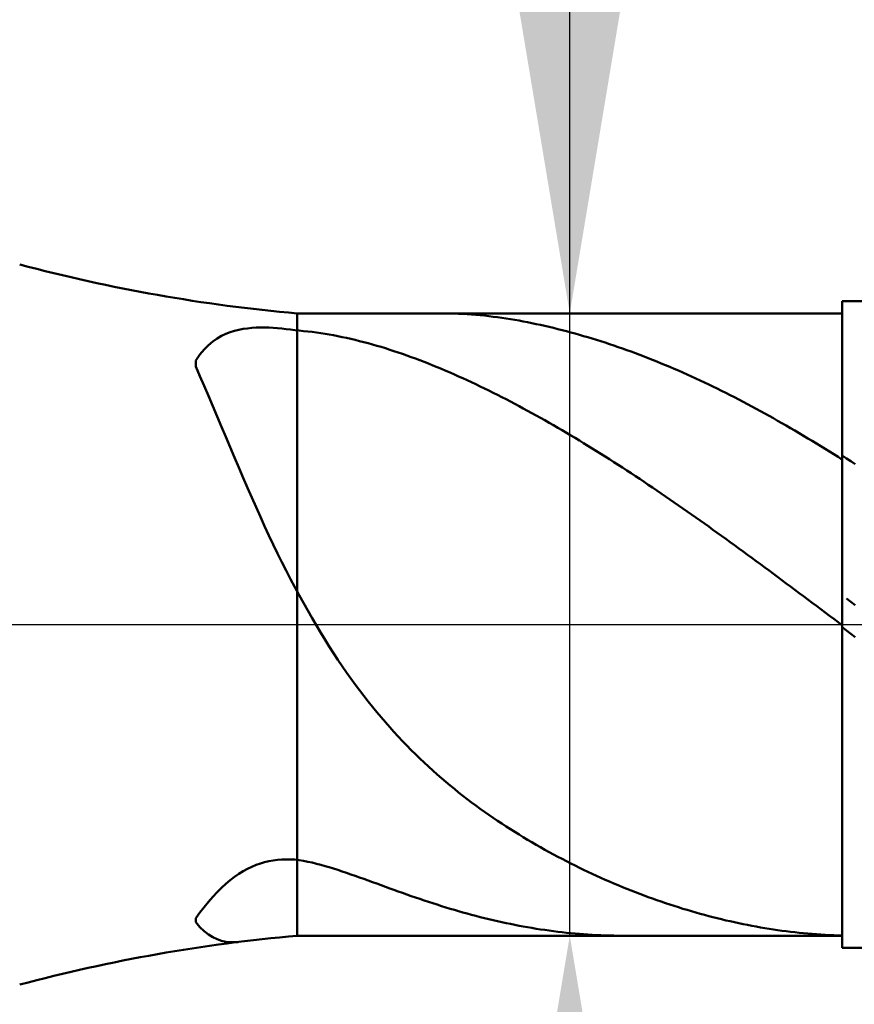
# Model space of a CAD drawing. Extents: x -19 to 90, y -25 to 40.
# Drawn here: x 51 to 56, y -2 to 4 of the extents above; entities that cross this region are included whole.
import ezdxf

# ---------------------------------------------------------------- set-up
doc = ezdxf.new("R2010")
doc.units = 0
doc.header["$MEASUREMENT"] = 0
doc.linetypes.add('LONGDASHDASH', pattern=[7, 4, -1, 1, -1])
doc.layers.get('Defpoints').update_dxf_attribs({"linetype": 'CONTINUOUS'})
for name, color, linetype, lineweight in [('1', 4, 'CONTINUOUS', 50), ('2', 7, 'CONTINUOUS', 25), ('4', 2, 'LONGDASHDASH', 25), ('CUT', 1, 'CONTINUOUS', 25), ('NOCUT', 7, 'CONTINUOUS', 25), ('SK2', 7, 'CONTINUOUS', 25), ('SK4', 2, 'LONGDASHDASH', 25)]:
    doc.layers.add(name, color=color, linetype=linetype, lineweight=lineweight)
doc.styles.add('Monospac821 BT', font='txt', dxfattribs={"height": 3.5})
doc.dimstyles.get("Standard").update_dxf_attribs({"dimtxt": 3.5, "dimasz": 3, "dimexe": 1, "dimexo": 0.5, "dimgap": 0.8, "dimtad": 1, "dimtoh": 1, "dimzin": 1, "dimdsep": 46, "dimtxsty": 'Monospac821 BT', "dimcen": 2.5, "dimadec": 1, "dimazin": 0, "dimtfac": 1, "dimtdec": 4, "dimtix": 1, "dimtmove": 1, "dimatfit": 3, "dimfxl": 1, "dimtolj": 1, "dimtzin": 1, "dimarcsym": 0})

# ---------------------------------------------------------------- blocks, each defined once
blk = doc.blocks.new('*D0')
at = {"layer": 'Defpoints', "color": 0}
for p in [(60, 32.75), (0, 2.3), (60, 1.5)]:
    blk.add_point(p, dxfattribs=at)
at = {"layer": 'SK2', "color": 0, "lineweight": -2}
for p, q in [((0, 2.8), (0, 33.75)), ((60, 2), (60, 33.75)), ((3, 32.75), (57, 32.75))]:
    blk.add_line(p, q, dxfattribs=at)
at = {"layer": 'SK2', "color": 0}
for points in [[(3, 33.25), (3, 32.25), (0, 32.75)], [(57, 32.25), (57, 33.25), (60, 32.75)]]:
    blk.add_solid(points, dxfattribs=at)
at = {"layer": 'SK2', "color": 0, "linetype": 'ByBlock', "insert": (30, 35.36125), "char_height": 3.5, "attachment_point": 5}
blk.add_mtext('\\A1;60', dxfattribs=at)
blk = doc.blocks.new('*D6')
at = {"layer": '2', "color": 0, "lineweight": -2}
for p, q in [((60, -2), (60, -14.8625)), ((56, -2.425), (56, -14.8625)), ((53, -13.8625), (50, -13.8625)), ((60, -13.8625), (56, -13.8625)), ((60, -13.8625), (70.0885, -13.8625)), ((63, -13.8625), (66, -13.8625))]:
    blk.add_line(p, q, dxfattribs=at)
at = {"layer": '2', "color": 0}
for points in [[(53, -14.3625), (53, -13.3625), (56, -13.8625)], [(63, -13.3625), (63, -14.3625), (60, -13.8625)]]:
    blk.add_solid(points, dxfattribs=at)
at = {"layer": 'Defpoints', "color": 0}
for p in [(60, -1.5), (56, -1.925), (56, -13.8625)]:
    blk.add_point(p, dxfattribs=at)
at = {"layer": '2', "color": 0, "linetype": 'ByBlock', "insert": (68.04425, -11.3125), "char_height": 3.5, "attachment_point": 5}
blk.add_mtext('\\A1;4', dxfattribs=at)
blk = doc.blocks.new('*D7')
at = {"layer": '2', "color": 0, "lineweight": -2}
for p, q in [((54.314, 1.925), (54.314, 24.2215)), ((54.314, 4.925), (54.314, 7.925)), ((54.314, -1.925), (54.314, 1.925)), ((54.314, -4.925), (54.314, -7.925))]:
    blk.add_line(p, q, dxfattribs=at)
at = {"layer": '2', "color": 0}
for points in [[(53.814, 4.925), (54.814, 4.925), (54.314, 1.925)], [(54.814, -4.925), (53.814, -4.925), (54.314, -1.925)]]:
    blk.add_solid(points, dxfattribs=at)
at = {"layer": 'Defpoints', "color": 0}
for p in [(52.628, 1.925), (54.314, 1.925), (52.628, -1.925)]:
    blk.add_point(p, dxfattribs=at)
at = {"layer": '2', "color": 0, "linetype": 'ByBlock', "insert": (51.652, 16.07325), "char_height": 3.5, "attachment_point": 5, "rotation": 90}
blk.add_mtext('\\A1;%%c3.85', dxfattribs=at)
blk = doc.blocks.new('*D8')
at = {"layer": '2', "color": 0, "lineweight": -2}
for p, q in [((60, -2), (60, -21.1971)), ((52.0001, -2.5), (52.0001, -21.1971)), ((57, -20.1971), (55.0001, -20.1971))]:
    blk.add_line(p, q, dxfattribs=at)
at = {"layer": '2', "color": 0}
for points in [[(55.0001, -19.6971), (55.0001, -20.6971), (52.0001, -20.1971)], [(57, -20.6971), (57, -19.6971), (60, -20.1971)]]:
    blk.add_solid(points, dxfattribs=at)
at = {"layer": 'Defpoints', "color": 0}
for p in [(60, -1.5), (52.0001, -2), (52.0001, -20.1971)]:
    blk.add_point(p, dxfattribs=at)
at = {"layer": '2', "color": 0, "linetype": 'ByBlock', "insert": (56.0001, -17.5858), "char_height": 3.5, "attachment_point": 5}
blk.add_mtext('\\A1;8', dxfattribs=at)
blk = doc.blocks.new('*D11')
at = {"layer": '2', "color": 0, "lineweight": -2}
for p, q in [((48, 3.5), (48, 27.55)), ((60, 2), (60, 27.55)), ((57, 26.55), (51, 26.55))]:
    blk.add_line(p, q, dxfattribs=at)
at = {"layer": '2', "color": 0}
for points in [[(51, 27.05), (51, 26.05), (48, 26.55)], [(57, 26.05), (57, 27.05), (60, 26.55)]]:
    blk.add_solid(points, dxfattribs=at)
at = {"layer": 'Defpoints', "color": 0}
for p in [(48, 26.55), (48, 3), (60, 1.5)]:
    blk.add_point(p, dxfattribs=at)
at = {"layer": '2', "color": 0, "linetype": 'ByBlock', "insert": (54, 29.1105), "char_height": 3.5, "attachment_point": 5}
blk.add_mtext('\\A1;12', dxfattribs=at)

msp = doc.modelspace()

# ---------------------------------------------------------------- linework, layer by layer
at = {"layer": '1'}
for p, q in [((59.5, 2), (56, 2)), ((56, 2), (56, 1.925)), ((56, -2), (56, 2)), ((56, 1.925), (52.628, 1.925)), ((52.628, 1.925), (52.628, -1.925)), ((53.5467, 1.925), (53.5348, 1.925)), ((53.5733, 1.9246), (53.5467, 1.925)), ((53.6, 1.924), (53.5733, 1.9246)), ((53.6267, 1.923), (53.6, 1.924)), ((53.6533, 1.9216), (53.6267, 1.923)), ((53.68, 1.92), (53.6533, 1.9216)), ((53.7067, 1.9181), (53.68, 1.92)), ((53.7333, 1.9159), (53.7067, 1.9181)), ((53.76, 1.9134), (53.7333, 1.9159)), ((53.7867, 1.9107), (53.76, 1.9134)), ((53.8133, 1.9077), (53.7867, 1.9107)), ((53.84, 1.9044), (53.8133, 1.9077)), ((53.8667, 1.9009), (53.84, 1.9044)), ((53.8933, 1.8971), (53.8667, 1.9009)), ((53.92, 1.8931), (53.8933, 1.8971)), ((53.9467, 1.8889), (53.92, 1.8931)), ((53.9733, 1.8844), (53.9467, 1.8889)), ((56, 1.925), (56, -1.925)), ((52.2933, 1.8285), (52.2667, 1.8234)), ((52.32, 1.8323), (52.2933, 1.8285)), ((52.3467, 1.8349), (52.32, 1.8323)), ((52.3733, 1.8366), (52.3467, 1.8349)), ((52.4, 1.8373), (52.3733, 1.8366)), ((52.4267, 1.8373), (52.4, 1.8373)), ((52.4533, 1.8366), (52.4267, 1.8373)), ((52.48, 1.8352), (52.4533, 1.8366)), ((52.5067, 1.8333), (52.48, 1.8352)), ((52.5333, 1.8309), (52.5067, 1.8333)), ((52.56, 1.8281), (52.5333, 1.8309)), ((52.5867, 1.8248), (52.56, 1.8281)), ((54, 1.8798), (53.9733, 1.8844)), ((54.0267, 1.8748), (54, 1.8798)), ((54.0533, 1.8697), (54.0267, 1.8748)), ((54.08, 1.8644), (54.0533, 1.8697)), ((54.1067, 1.8589), (54.08, 1.8644)), ((54.1333, 1.8531), (54.1067, 1.8589)), ((54.16, 1.8472), (54.1333, 1.8531)), ((54.1867, 1.841), (54.16, 1.8472)), ((54.2133, 1.8347), (54.1867, 1.841)), ((54.24, 1.8281), (54.2133, 1.8347)), ((54.2667, 1.8214), (54.24, 1.8281)), ((52.1333, 1.7696), (52.1067, 1.7508)), ((52.16, 1.7851), (52.1333, 1.7696)), ((52.1867, 1.7979), (52.16, 1.7851)), ((52.2133, 1.8083), (52.1867, 1.7979)), ((52.24, 1.8167), (52.2133, 1.8083)), ((52.2667, 1.8234), (52.24, 1.8167)), ((52.6133, 1.8211), (52.5867, 1.8248)), ((52.64, 1.818), (52.6133, 1.8211)), ((52.6667, 1.8157), (52.64, 1.818)), ((52.6933, 1.813), (52.6667, 1.8157)), ((52.72, 1.8099), (52.6933, 1.813)), ((52.7467, 1.8064), (52.72, 1.8099)), ((52.7733, 1.8026), (52.7467, 1.8064)), ((52.8, 1.7984), (52.7733, 1.8026)), ((52.8267, 1.7939), (52.8, 1.7984)), ((52.8533, 1.7891), (52.8267, 1.7939)), ((52.88, 1.784), (52.8533, 1.7891)), ((52.9067, 1.7786), (52.88, 1.784)), ((52.9333, 1.7728), (52.9067, 1.7786)), ((52.96, 1.7668), (52.9333, 1.7728)), ((52.9867, 1.7605), (52.96, 1.7668)), ((54.2933, 1.8145), (54.2667, 1.8214)), ((54.32, 1.8073), (54.2933, 1.8145)), ((54.3467, 1.8), (54.32, 1.8073)), ((54.3733, 1.7925), (54.3467, 1.8)), ((54.4, 1.7848), (54.3733, 1.7925)), ((54.4267, 1.777), (54.4, 1.7848)), ((54.4533, 1.7689), (54.4267, 1.777)), ((54.48, 1.7607), (54.4533, 1.7689)), ((52.08, 1.7285), (52.0533, 1.7018)), ((52.1067, 1.7508), (52.08, 1.7285)), ((53.0133, 1.7539), (52.9867, 1.7605)), ((53.04, 1.747), (53.0133, 1.7539)), ((53.0667, 1.7399), (53.04, 1.747)), ((53.0933, 1.7325), (53.0667, 1.7399)), ((53.12, 1.7248), (53.0933, 1.7325)), ((53.1467, 1.7169), (53.12, 1.7248)), ((53.1733, 1.7087), (53.1467, 1.7169)), ((53.2, 1.7003), (53.1733, 1.7087)), ((54.5067, 1.7523), (54.48, 1.7607)), ((54.5333, 1.7437), (54.5067, 1.7523)), ((54.56, 1.7349), (54.5333, 1.7437)), ((54.5867, 1.7259), (54.56, 1.7349)), ((54.6133, 1.7168), (54.5867, 1.7259)), ((54.64, 1.7074), (54.6133, 1.7168)), ((54.6667, 1.698), (54.64, 1.7074)), ((52.0267, 1.6703), (52, 1.633)), ((52.0533, 1.7018), (52.0267, 1.6703)), ((53.2267, 1.6916), (53.2, 1.7003)), ((53.2533, 1.6827), (53.2267, 1.6916)), ((53.28, 1.6736), (53.2533, 1.6827)), ((53.3067, 1.6642), (53.28, 1.6736)), ((53.3333, 1.6546), (53.3067, 1.6642)), ((53.36, 1.6448), (53.3333, 1.6546)), ((53.3867, 1.6348), (53.36, 1.6448)), ((54.6933, 1.6883), (54.6667, 1.698)), ((54.72, 1.6784), (54.6933, 1.6883)), ((54.7467, 1.6684), (54.72, 1.6784)), ((54.7733, 1.6582), (54.7467, 1.6684)), ((54.8, 1.6479), (54.7733, 1.6582)), ((54.8267, 1.6373), (54.8, 1.6479)), ((52, 1.633), (52, 1.5968)), ((52, 1.5968), (52.0267, 1.5371)), ((53.4133, 1.6245), (53.3867, 1.6348)), ((53.44, 1.6141), (53.4133, 1.6245)), ((53.4667, 1.6034), (53.44, 1.6141)), ((53.4933, 1.5925), (53.4667, 1.6034)), ((53.52, 1.5815), (53.4933, 1.5925)), ((54.8533, 1.6266), (54.8267, 1.6373)), ((54.88, 1.6157), (54.8533, 1.6266)), ((54.9067, 1.6047), (54.88, 1.6157)), ((54.9333, 1.5934), (54.9067, 1.6047)), ((54.96, 1.5821), (54.9333, 1.5934)), ((52.0267, 1.5371), (52.0533, 1.476)), ((53.5467, 1.5702), (53.52, 1.5815)), ((53.5733, 1.5588), (53.5467, 1.5702)), ((53.6, 1.5471), (53.5733, 1.5588)), ((53.6267, 1.5353), (53.6, 1.5471)), ((53.6533, 1.5233), (53.6267, 1.5353)), ((53.68, 1.5111), (53.6533, 1.5233)), ((54.9867, 1.5705), (54.96, 1.5821)), ((55.0133, 1.5588), (54.9867, 1.5705)), ((55.04, 1.5469), (55.0133, 1.5588)), ((55.0667, 1.5348), (55.04, 1.5469)), ((55.0933, 1.5226), (55.0667, 1.5348)), ((52.0533, 1.476), (52.08, 1.4139)), ((53.7067, 1.4987), (53.68, 1.5111)), ((53.7333, 1.4862), (53.7067, 1.4987)), ((53.76, 1.4735), (53.7333, 1.4862)), ((53.7867, 1.4606), (53.76, 1.4735)), ((55.12, 1.5103), (55.0933, 1.5226)), ((55.1467, 1.4977), (55.12, 1.5103)), ((55.1733, 1.485), (55.1467, 1.4977)), ((55.2, 1.4722), (55.1733, 1.485)), ((55.2267, 1.4592), (55.2, 1.4722)), ((52.08, 1.4139), (52.1067, 1.351)), ((53.8133, 1.4475), (53.7867, 1.4606)), ((53.84, 1.4343), (53.8133, 1.4475)), ((53.8667, 1.4209), (53.84, 1.4343)), ((53.8933, 1.4074), (53.8667, 1.4209)), ((53.92, 1.3937), (53.8933, 1.4074)), ((55.2533, 1.446), (55.2267, 1.4592)), ((55.28, 1.4327), (55.2533, 1.446)), ((55.3067, 1.4192), (55.28, 1.4327)), ((55.3333, 1.4055), (55.3067, 1.4192)), ((55.36, 1.3918), (55.3333, 1.4055)), ((52.1067, 1.351), (52.1333, 1.2877)), ((53.9467, 1.3798), (53.92, 1.3937)), ((53.9733, 1.3658), (53.9467, 1.3798)), ((54, 1.3516), (53.9733, 1.3658)), ((54.0267, 1.3373), (54, 1.3516)), ((55.3867, 1.3778), (55.36, 1.3918)), ((55.4133, 1.3637), (55.3867, 1.3778)), ((55.44, 1.3495), (55.4133, 1.3637)), ((55.4667, 1.3351), (55.44, 1.3495)), ((52.1333, 1.2877), (52.16, 1.224)), ((54.0533, 1.3228), (54.0267, 1.3373)), ((54.08, 1.3082), (54.0533, 1.3228)), ((54.1067, 1.2934), (54.08, 1.3082)), ((54.1333, 1.2785), (54.1067, 1.2934)), ((55.4933, 1.3206), (55.4667, 1.3351)), ((55.52, 1.306), (55.4933, 1.3206)), ((55.5467, 1.2912), (55.52, 1.306)), ((55.5733, 1.2762), (55.5467, 1.2912)), ((52.16, 1.224), (52.1867, 1.1603)), ((54.16, 1.2635), (54.1333, 1.2785)), ((54.1867, 1.2483), (54.16, 1.2635)), ((54.2133, 1.233), (54.1867, 1.2483)), ((54.24, 1.2175), (54.2133, 1.233)), ((55.6, 1.2611), (55.5733, 1.2762)), ((55.6267, 1.2459), (55.6, 1.2611)), ((55.6533, 1.2306), (55.6267, 1.2459)), ((55.68, 1.2151), (55.6533, 1.2306)), ((52.1867, 1.1603), (52.2133, 1.0967)), ((54.2667, 1.2019), (54.24, 1.2175)), ((54.2933, 1.1862), (54.2667, 1.2019)), ((54.32, 1.1704), (54.2933, 1.1862)), ((54.3467, 1.1544), (54.32, 1.1704)), ((55.7067, 1.1995), (55.68, 1.2151)), ((55.7333, 1.1837), (55.7067, 1.1995)), ((55.76, 1.1678), (55.7333, 1.1837)), ((55.7867, 1.1518), (55.76, 1.1678)), ((52.2133, 1.0967), (52.24, 1.0334)), ((54.3733, 1.1383), (54.3467, 1.1544)), ((54.4, 1.122), (54.3733, 1.1383)), ((54.4267, 1.1057), (54.4, 1.122)), ((54.4533, 1.0892), (54.4267, 1.1057)), ((55.8133, 1.1357), (55.7867, 1.1518)), ((55.84, 1.1194), (55.8133, 1.1357)), ((55.8667, 1.1031), (55.84, 1.1194)), ((55.8933, 1.0866), (55.8667, 1.1031)), ((54.48, 1.0726), (54.4533, 1.0892)), ((54.5067, 1.0559), (54.48, 1.0726)), ((54.5333, 1.0391), (54.5067, 1.0559)), ((54.56, 1.0222), (54.5333, 1.0391)), ((55.92, 1.07), (55.8933, 1.0866)), ((55.9467, 1.0532), (55.92, 1.07)), ((55.9733, 1.0364), (55.9467, 1.0532)), ((56, 1.0194), (55.9733, 1.0364)), ((56.0267, 1.028), (56, 1.0459)), ((56, 1.0459), (56, 1.0194)), ((52.24, 1.0334), (52.2667, 0.9705)), ((54.5867, 1.0051), (54.56, 1.0222)), ((54.6133, 0.988), (54.5867, 1.0051)), ((54.64, 0.9707), (54.6133, 0.988)), ((56.0533, 1.0101), (56.0267, 1.028)), ((56.08, 0.9921), (56.0533, 1.0101)), ((52.2667, 0.9705), (52.2933, 0.9081)), ((54.6667, 0.9533), (54.64, 0.9707)), ((54.6933, 0.9359), (54.6667, 0.9533)), ((54.72, 0.9183), (54.6933, 0.9359)), ((54.7467, 0.9006), (54.72, 0.9183)), ((52.2933, 0.9081), (52.32, 0.8464)), ((54.7733, 0.8828), (54.7467, 0.9006)), ((54.8, 0.865), (54.7733, 0.8828)), ((54.8267, 0.847), (54.8, 0.865)), ((52.32, 0.8464), (52.3467, 0.7855)), ((54.8533, 0.829), (54.8267, 0.847)), ((54.88, 0.8108), (54.8533, 0.829)), ((54.9067, 0.7926), (54.88, 0.8108)), ((54.9333, 0.7743), (54.9067, 0.7926)), ((52.3467, 0.7855), (52.3733, 0.7255)), ((54.96, 0.7559), (54.9333, 0.7743)), ((54.9867, 0.7374), (54.96, 0.7559)), ((55.0133, 0.7188), (54.9867, 0.7374)), ((52.3733, 0.7255), (52.4, 0.6663)), ((55.04, 0.7002), (55.0133, 0.7188)), ((55.0667, 0.6815), (55.04, 0.7002)), ((55.0933, 0.6627), (55.0667, 0.6815)), ((52.4, 0.6663), (52.4267, 0.6081)), ((55.12, 0.6438), (55.0933, 0.6627)), ((55.1467, 0.6249), (55.12, 0.6438)), ((55.1733, 0.6059), (55.1467, 0.6249)), ((52.4267, 0.6081), (52.4533, 0.551)), ((52.4533, 0.551), (52.48, 0.4949)), ((55.2, 0.5868), (55.1733, 0.6059)), ((55.2267, 0.5677), (55.2, 0.5868)), ((55.2533, 0.5485), (55.2267, 0.5677)), ((55.28, 0.5292), (55.2533, 0.5485)), ((52.48, 0.4949), (52.5067, 0.4399)), ((55.3067, 0.5099), (55.28, 0.5292)), ((55.3333, 0.4906), (55.3067, 0.5099)), ((55.36, 0.4711), (55.3333, 0.4906)), ((52.5067, 0.4399), (52.5333, 0.386)), ((55.3867, 0.4517), (55.36, 0.4711)), ((55.4133, 0.4322), (55.3867, 0.4517)), ((55.44, 0.4126), (55.4133, 0.4322)), ((52.5333, 0.386), (52.56, 0.3333)), ((55.4667, 0.393), (55.44, 0.4126)), ((55.4933, 0.3733), (55.4667, 0.393)), ((55.52, 0.3536), (55.4933, 0.3733)), ((52.56, 0.3333), (52.5867, 0.2817)), ((55.5467, 0.3339), (55.52, 0.3536)), ((55.5733, 0.3141), (55.5467, 0.3339)), ((55.6, 0.2943), (55.5733, 0.3141)), ((52.5867, 0.2817), (52.6133, 0.2313)), ((55.6267, 0.2745), (55.6, 0.2943)), ((55.6533, 0.2547), (55.6267, 0.2745)), ((55.68, 0.2348), (55.6533, 0.2547)), ((52.6133, 0.2313), (52.64, 0.1818)), ((55.7067, 0.2148), (55.68, 0.2348)), ((55.7333, 0.1949), (55.7067, 0.2148)), ((55.76, 0.1749), (55.7333, 0.1949)), ((52.64, 0.1818), (52.6667, 0.1333)), ((52.6667, 0.1333), (52.6933, 0.0859)), ((55.7867, 0.155), (55.76, 0.1749)), ((55.8133, 0.135), (55.7867, 0.155)), ((55.84, 0.115), (55.8133, 0.135)), ((56.0267, 0.1603), (56.0533, 0.1398)), ((56.0533, 0.1398), (56.08, 0.1192)), ((52.6933, 0.0859), (52.72, 0.0395)), ((55.8667, 0.0949), (55.84, 0.115)), ((55.8933, 0.0749), (55.8667, 0.0949)), ((55.92, 0.0549), (55.8933, 0.0749)), ((52.72, 0.0395), (52.7467, -0.0059)), ((55.9467, 0.0348), (55.92, 0.0549)), ((55.9733, 0.0148), (55.9467, 0.0348)), ((56, -0.0053), (55.9733, 0.0148)), ((52.7467, -0.0059), (52.7733, -0.0503)), ((52.7733, -0.0503), (52.8, -0.0937)), ((56, -0.0164), (56, -0.0053)), ((56.0267, -0.0373), (56, -0.0164)), ((56.0533, -0.0581), (56.0267, -0.0373)), ((56.08, -0.0789), (56.0533, -0.0581)), ((52.8, -0.0937), (52.8267, -0.1361)), ((52.8267, -0.1361), (52.8533, -0.1774)), ((52.8533, -0.1774), (52.88, -0.2179)), ((52.88, -0.2179), (52.9067, -0.2573)), ((52.9067, -0.2573), (52.9333, -0.2959)), ((52.9333, -0.2959), (52.96, -0.3335)), ((52.96, -0.3335), (52.9867, -0.3702)), ((52.9867, -0.3702), (53.0133, -0.4061)), ((53.0133, -0.4061), (53.04, -0.4411)), ((53.04, -0.4411), (53.0667, -0.4753)), ((53.0667, -0.4753), (53.0933, -0.5086)), ((53.0933, -0.5086), (53.12, -0.5412)), ((53.12, -0.5412), (53.1467, -0.573)), ((53.1467, -0.573), (53.1733, -0.6041)), ((53.1733, -0.6041), (53.2, -0.6345)), ((53.2, -0.6345), (53.2267, -0.6641)), ((53.2267, -0.6641), (53.2533, -0.6931)), ((53.2533, -0.6931), (53.28, -0.7214)), ((53.28, -0.7214), (53.3067, -0.7491)), ((53.3067, -0.7491), (53.3333, -0.7762)), ((53.3333, -0.7762), (53.36, -0.8026)), ((53.36, -0.8026), (53.3867, -0.8285)), ((53.3867, -0.8285), (53.4133, -0.8538)), ((53.4133, -0.8538), (53.44, -0.8786)), ((53.44, -0.8786), (53.4667, -0.9029)), ((53.4667, -0.9029), (53.4933, -0.9266)), ((53.4933, -0.9266), (53.52, -0.9499)), ((53.52, -0.9499), (53.5467, -0.9726)), ((53.5467, -0.9726), (53.5733, -0.9949)), ((53.5733, -0.9949), (53.6, -1.0168)), ((53.6, -1.0168), (53.6267, -1.0382)), ((53.6267, -1.0382), (53.6533, -1.0592)), ((53.6533, -1.0592), (53.68, -1.0798)), ((53.68, -1.0798), (53.7067, -1.1)), ((53.7067, -1.1), (53.7333, -1.1198)), ((53.7333, -1.1198), (53.76, -1.1392)), ((53.76, -1.1392), (53.7867, -1.1583)), ((53.7867, -1.1583), (53.8133, -1.1771)), ((53.8133, -1.1771), (53.84, -1.1955)), ((53.84, -1.1955), (53.8667, -1.2135)), ((53.8667, -1.2135), (53.8933, -1.2313)), ((53.8933, -1.2313), (53.92, -1.2487)), ((53.92, -1.2487), (53.9467, -1.2658)), ((53.9467, -1.2658), (53.9733, -1.2827)), ((53.9733, -1.2827), (54, -1.2992)), ((54, -1.2992), (54.0267, -1.3155)), ((54.0267, -1.3155), (54.0533, -1.3315)), ((54.0533, -1.3315), (54.08, -1.3472)), ((54.08, -1.3472), (54.1067, -1.3627)), ((54.1067, -1.3627), (54.1333, -1.3779)), ((54.1333, -1.3779), (54.16, -1.3928)), ((54.16, -1.3928), (54.1867, -1.4075)), ((52.4533, -1.4644), (52.48, -1.4597)), ((52.48, -1.4597), (52.5067, -1.4564)), ((52.5067, -1.4564), (52.5333, -1.4542)), ((52.5333, -1.4542), (52.56, -1.4532)), ((52.56, -1.4532), (52.5867, -1.4532)), ((52.5867, -1.4532), (52.6133, -1.4542)), ((52.6133, -1.4542), (52.64, -1.457)), ((52.64, -1.457), (52.6667, -1.4616)), ((52.6667, -1.4616), (52.6933, -1.4669)), ((54.1867, -1.4075), (54.2133, -1.422)), ((54.2133, -1.422), (54.24, -1.4362)), ((54.24, -1.4362), (54.2667, -1.4502)), ((54.2667, -1.4502), (54.2933, -1.464)), ((52.2933, -1.5254), (52.32, -1.5109)), ((52.32, -1.5109), (52.3467, -1.4982)), ((52.3467, -1.4982), (52.3733, -1.4873)), ((52.3733, -1.4873), (52.4, -1.4781)), ((52.4, -1.4781), (52.4267, -1.4705)), ((52.4267, -1.4705), (52.4533, -1.4644)), ((52.6933, -1.4669), (52.72, -1.4728)), ((52.72, -1.4728), (52.7467, -1.4793)), ((52.7467, -1.4793), (52.7733, -1.4863)), ((52.7733, -1.4863), (52.8, -1.4937)), ((52.8, -1.4937), (52.8267, -1.5016)), ((52.8267, -1.5016), (52.8533, -1.5098)), ((52.8533, -1.5098), (52.88, -1.5183)), ((52.88, -1.5183), (52.9067, -1.527)), ((54.2933, -1.464), (54.32, -1.4776)), ((54.32, -1.4776), (54.3467, -1.4909)), ((54.3467, -1.4909), (54.3733, -1.504)), ((54.3733, -1.504), (54.4, -1.5169)), ((54.4, -1.5169), (54.4267, -1.5296)), ((52.1867, -1.6037), (52.2133, -1.581)), ((52.2133, -1.581), (52.24, -1.5604)), ((52.24, -1.5604), (52.2667, -1.5419)), ((52.2667, -1.5419), (52.2933, -1.5254)), ((52.9067, -1.527), (52.9333, -1.536)), ((52.9333, -1.536), (52.96, -1.5452)), ((52.96, -1.5452), (52.9867, -1.5546)), ((52.9867, -1.5546), (53.0133, -1.564)), ((53.0133, -1.564), (53.04, -1.5736)), ((53.04, -1.5736), (53.0667, -1.5833)), ((53.0667, -1.5833), (53.0933, -1.593)), ((54.4267, -1.5296), (54.4533, -1.542)), ((54.4533, -1.542), (54.48, -1.5543)), ((54.48, -1.5543), (54.5067, -1.5664)), ((54.5067, -1.5664), (54.5333, -1.5782)), ((54.5333, -1.5782), (54.56, -1.5899)), ((52.1333, -1.6554), (52.16, -1.6285)), ((52.16, -1.6285), (52.1867, -1.6037)), ((53.0933, -1.593), (53.12, -1.6027)), ((53.12, -1.6027), (53.1467, -1.6124)), ((53.1467, -1.6124), (53.1733, -1.6221)), ((53.1733, -1.6221), (53.2, -1.6318)), ((53.2, -1.6318), (53.2267, -1.6415)), ((53.2267, -1.6415), (53.2533, -1.6511)), ((54.56, -1.5899), (54.5867, -1.6013)), ((54.5867, -1.6013), (54.6133, -1.6125)), ((54.6133, -1.6125), (54.64, -1.6236)), ((54.64, -1.6236), (54.6667, -1.6344)), ((54.6667, -1.6344), (54.6933, -1.6451)), ((52.08, -1.7152), (52.1067, -1.6844)), ((52.1067, -1.6844), (52.1333, -1.6554)), ((53.2533, -1.6511), (53.28, -1.6606)), ((53.28, -1.6606), (53.3067, -1.67)), ((53.3067, -1.67), (53.3333, -1.6793)), ((53.3333, -1.6793), (53.36, -1.6886)), ((53.36, -1.6886), (53.3867, -1.6977)), ((53.3867, -1.6977), (53.4133, -1.7067)), ((54.6933, -1.6451), (54.72, -1.6555)), ((54.72, -1.6555), (54.7467, -1.6658)), ((54.7467, -1.6658), (54.7733, -1.6758)), ((54.7733, -1.6758), (54.8, -1.6857)), ((54.8, -1.6857), (54.8267, -1.6954)), ((54.8267, -1.6954), (54.8533, -1.7048)), ((54.8533, -1.7048), (54.88, -1.7141)), ((52.0267, -1.7816), (52.0533, -1.7476)), ((52.0533, -1.7476), (52.08, -1.7152)), ((53.4133, -1.7067), (53.44, -1.7155)), ((53.44, -1.7155), (53.4667, -1.7242)), ((53.4667, -1.7242), (53.4933, -1.7328)), ((53.4933, -1.7328), (53.52, -1.7412)), ((53.52, -1.7412), (53.5467, -1.7495)), ((53.5467, -1.7495), (53.5733, -1.7576)), ((53.5733, -1.7576), (53.6, -1.7655)), ((53.6, -1.7655), (53.6267, -1.7733)), ((54.88, -1.7141), (54.9067, -1.7232)), ((54.9067, -1.7232), (54.9333, -1.7321)), ((54.9333, -1.7321), (54.96, -1.7408)), ((54.96, -1.7408), (54.9867, -1.7493)), ((54.9867, -1.7493), (55.0133, -1.7576)), ((55.0133, -1.7576), (55.04, -1.7657)), ((55.04, -1.7657), (55.0667, -1.7736)), ((52, -1.8165), (52.0267, -1.7816)), ((52, -1.8413), (52, -1.8165)), ((53.6267, -1.7733), (53.6533, -1.7809)), ((53.6533, -1.7809), (53.68, -1.7883)), ((53.68, -1.7883), (53.7067, -1.7956)), ((53.7067, -1.7956), (53.7333, -1.8026)), ((53.7333, -1.8026), (53.76, -1.8095)), ((53.76, -1.8095), (53.7867, -1.8162)), ((53.7867, -1.8162), (53.8133, -1.8227)), ((53.8133, -1.8227), (53.84, -1.829)), ((55.0667, -1.7736), (55.0933, -1.7813)), ((55.0933, -1.7813), (55.12, -1.7888)), ((55.12, -1.7888), (55.1467, -1.7962)), ((55.1467, -1.7962), (55.1733, -1.8033)), ((55.1733, -1.8033), (55.2, -1.8102)), ((55.2, -1.8102), (55.2267, -1.8169)), ((55.2267, -1.8169), (55.2533, -1.8235)), ((55.2533, -1.8235), (55.28, -1.8298)), ((52.0267, -1.8713), (52, -1.8413)), ((52.0533, -1.8966), (52.0267, -1.8713)), ((53.84, -1.829), (53.8667, -1.8352)), ((53.8667, -1.8352), (53.8933, -1.8411)), ((53.8933, -1.8411), (53.92, -1.8468)), ((53.92, -1.8468), (53.9467, -1.8524)), ((53.9467, -1.8524), (53.9733, -1.8577)), ((53.9733, -1.8577), (54, -1.8629)), ((54, -1.8629), (54.0267, -1.8678)), ((54.0267, -1.8678), (54.0533, -1.8725)), ((54.0533, -1.8725), (54.08, -1.8771)), ((54.08, -1.8771), (54.1067, -1.8814)), ((54.1067, -1.8814), (54.1333, -1.8856)), ((54.1333, -1.8856), (54.16, -1.8895)), ((55.28, -1.8298), (55.3067, -1.8359)), ((55.3067, -1.8359), (55.3333, -1.8419)), ((55.3333, -1.8419), (55.36, -1.8476)), ((55.36, -1.8476), (55.3867, -1.8531)), ((55.3867, -1.8531), (55.4133, -1.8585)), ((55.4133, -1.8585), (55.44, -1.8636)), ((55.44, -1.8636), (55.4667, -1.8685)), ((55.4667, -1.8685), (55.4933, -1.8732)), ((55.4933, -1.8732), (55.52, -1.8778)), ((55.52, -1.8778), (55.5467, -1.8821)), ((55.5467, -1.8821), (55.5733, -1.8862)), ((55.5733, -1.8862), (55.6, -1.8901)), ((52.08, -1.9175), (52.0533, -1.8966)), ((52.1067, -1.9343), (52.08, -1.9175)), ((52.1333, -1.9472), (52.1067, -1.9343)), ((52.16, -1.9566), (52.1333, -1.9472)), ((52.628, -1.925), (56, -1.925)), ((54.16, -1.8895), (54.1867, -1.8932)), ((54.1867, -1.8932), (54.2133, -1.8967)), ((54.2133, -1.8967), (54.24, -1.9001)), ((54.24, -1.9001), (54.2667, -1.9032)), ((54.2667, -1.9032), (54.2933, -1.9061)), ((54.2933, -1.9061), (54.32, -1.9088)), ((54.32, -1.9088), (54.3467, -1.9113)), ((54.3467, -1.9113), (54.3733, -1.9136)), ((54.3733, -1.9136), (54.4, -1.9156)), ((54.4, -1.9156), (54.4267, -1.9175)), ((54.4267, -1.9175), (54.4533, -1.9192)), ((54.4533, -1.9192), (54.48, -1.9206)), ((54.48, -1.9206), (54.5067, -1.9219)), ((54.5067, -1.9219), (54.5333, -1.9229)), ((54.5333, -1.9229), (54.56, -1.9237)), ((54.56, -1.9237), (54.5867, -1.9244)), ((54.5867, -1.9244), (54.6133, -1.9248)), ((54.6133, -1.9248), (54.64, -1.925)), ((54.64, -1.925), (54.6526, -1.925)), ((55.6, -1.8901), (55.6267, -1.8938)), ((55.6267, -1.8938), (55.6533, -1.8973)), ((55.6533, -1.8973), (55.68, -1.9006)), ((55.68, -1.9006), (55.7067, -1.9036)), ((55.7067, -1.9036), (55.7333, -1.9065)), ((55.7333, -1.9065), (55.76, -1.9092)), ((55.76, -1.9092), (55.7867, -1.9116)), ((55.7867, -1.9116), (55.8133, -1.9139)), ((55.8133, -1.9139), (55.84, -1.9159)), ((55.84, -1.9159), (55.8667, -1.9178)), ((55.8667, -1.9178), (55.8933, -1.9194)), ((55.8933, -1.9194), (55.92, -1.9208)), ((55.92, -1.9208), (55.9467, -1.9221)), ((55.9467, -1.9221), (55.9733, -1.9231)), ((55.9733, -1.9231), (56, -1.9239)), ((56, -1.9239), (56, -1.9993)), ((56, -1.925), (56, -2)), ((52.1867, -1.9627), (52.16, -1.9566)), ((52.2133, -1.9656), (52.1867, -1.9627)), ((52.24, -1.9657), (52.2133, -1.9656)), ((52.2618, -1.9638), (52.24, -1.9657)), ((56, -1.9993), (56.0267, -1.9997)), ((56, -2), (59.5, -2)), ((56.0267, -1.9997), (56.0533, -2)), ((56.0533, -2), (56.0683, -2))]:
    msp.add_line(p, q, dxfattribs=at)
for centre, start, end in [((53.4996, 11.8869), 255, 265), ((53.4996, -11.8869), 95, 105)]:
    msp.add_arc(centre, 10, start, end, dxfattribs=at)
at = {"layer": '4'}
msp.add_line((48, 0), (60, 0), dxfattribs=at)
at = {"layer": 'CUT'}
for p, q in [((59.5, 2), (56, 2)), ((56, 2), (56, 0)), ((56, 0), (60, 0))]:
    msp.add_line(p, q, dxfattribs=at)
at = {"layer": 'NOCUT'}
for p, q in [((56, 1.925), (52.628, 1.925)), ((56, 0), (56, 1.925)), ((48, 0), (56, 0))]:
    msp.add_line(p, q, dxfattribs=at)
msp.add_arc((53.4996, 11.8869), 10, 255, 265, dxfattribs=at)
at = {"layer": 'SK4'}
msp.add_line((-1, 0), (61, 0), dxfattribs=at)

# ---------------------------------------------------------------- dimensions: what is measured, and where the dimension line sits
at = {"layer": '2'}
for base, p1, p2, picture, middle in [((48, 26.55), (60, 1.5), (48, 3), '*D11', (54, 26.55)), ((56, -13.8625), (60, -1.5), (56, -1.925), '*D6', (68.0442, -13.8625)), ((52.0001, -20.1971), (60, -1.5), (52.0001, -2), '*D8', (56.0001, -20.1971))]:
    dim = msp.add_linear_dim(base=base, p1=p1, p2=p2, dimstyle='STANDARD', override={"dimtoh": 0, "dimdec": 0, "dimtmove": 0}, dxfattribs=at)
    dim.commit()
    dim.dimension.update_dxf_attribs({"geometry": picture, "text_midpoint": middle, "dimtype": 160})
dim = msp.add_linear_dim(base=(54.314, 1.925), p1=(52.628, -1.925), p2=(52.628, 1.925), angle=270, text='%%c<>', dimstyle='STANDARD', override={"dimtoh": 0, "dimse1": 1, "dimse2": 1, "dimtmove": 0}, dxfattribs=at)
dim.commit()
dim.dimension.update_dxf_attribs({"geometry": '*D7', "text_midpoint": (54.314, 16.0732), "dimtype": 160})
at = {"layer": 'SK2'}
dim = msp.add_linear_dim(base=(60, 32.75), p1=(0, 2.3), p2=(60, 1.5), dimstyle='STANDARD', override={"dimtoh": 0, "dimdec": 0, "dimtmove": 0}, dxfattribs=at)
dim.commit()
dim.dimension.update_dxf_attribs({"geometry": '*D0', "text_midpoint": (30, 32.75), "dimtype": 160})

doc.saveas('drawing.dxf')
